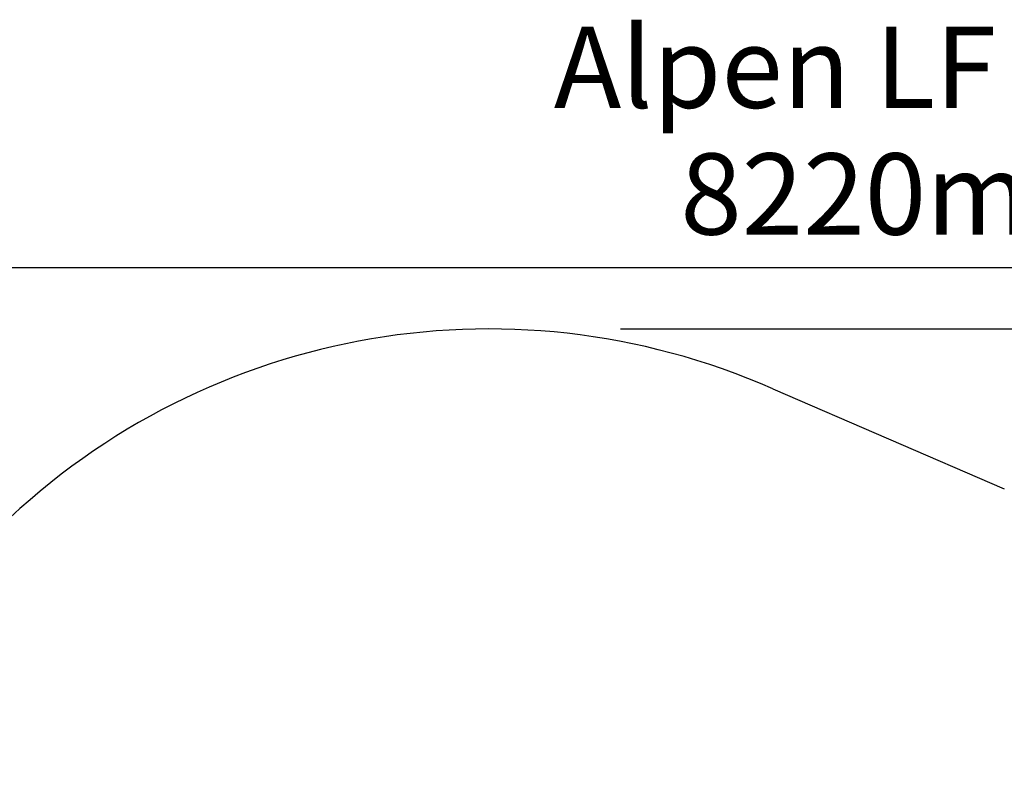
# Model space of a CAD drawing. Units: millimetres. Extents: x 72 to 9455, y 395 to 9420.
# Drawn here: x 2163 to 4407, y 7700 to 9420 of the extents above; entities that cross this region are included whole.
import ezdxf

# ---------------------------------------------------------------- set-up
doc = ezdxf.new("R2010")
doc.units = ezdxf.units.MM
for name, color, linetype in [('Fallskyddsområde', 7, 'Continuous'), ('Mått', 7, 'Continuous'), ('Text', 7, 'Continuous')]:
    doc.layers.add(name, color=color, linetype=linetype)
doc.styles.add('LF', font='arial.ttf', dxfattribs={"height": 185})
doc.styles.get("Standard").update_dxf_attribs({"font": 'arial.ttf', "height": 185})
doc.dimstyles.new('LF', dxfattribs={"dimtxt": 185, "dimasz": 120, "dimexe": 50, "dimexo": 300, "dimgap": 50, "dimtad": 1, "dimtih": 1, "dimtoh": 1, "dimdec": 0, "dimrnd": 10, "dimtxsty": 'Standard', "dimcen": 2.5, "dimadec": 0, "dimazin": 0, "dimtfac": 1, "dimtdec": 0, "dimtmove": 0, "dimatfit": 3, "dimfxl": 1, "dimarcsym": 0})

# ---------------------------------------------------------------- blocks, each defined once
blk = doc.blocks.new('*D3')
at = {"layer": 'Defpoints', "color": 0, "transparency": 16777216}
for p in [(3232.2, 8714.9), (5232.2, 394.9), (8941.5, 394.9)]:
    blk.add_point(p, dxfattribs=at)
at = {"layer": 'Mått', "color": 0, "lineweight": -2, "transparency": 16777216}
for p, q in [((3532.2, 8714.9), (8991.5, 8714.9)), ((8941.5, 8594.9), (8941.5, 4699.4)), ((8941.5, 514.9), (8941.5, 4410.4)), ((5532.2, 394.9), (8991.5, 394.9))]:
    blk.add_line(p, q, dxfattribs=at)
at = {"layer": 'Mått', "color": 0, "transparency": 16777216}
for points in [[(8921.5, 8594.9), (8961.5, 8594.9), (8941.5, 8714.9)], [(8921.5, 514.9), (8961.5, 514.9), (8941.5, 394.9)]]:
    blk.add_solid(points, dxfattribs=at)
at = {"layer": 'Mått', "color": 0, "transparency": 16777216, "insert": (8941.5, 4554.9), "char_height": 185, "attachment_point": 5}
blk.add_mtext('8320mm', dxfattribs=at)
blk = doc.blocks.new('*D5')
at = {"layer": 'Defpoints', "color": 0, "transparency": 16777216}
for p in [(72.2, 8854.1), (8292.2, 5054.9), (72.2, 4054.9)]:
    blk.add_point(p, dxfattribs=at)
at = {"layer": 'Mått', "color": 0, "lineweight": -2, "transparency": 16777216}
for p, q in [((72.2, 4354.9), (72.2, 8904.1)), ((8292.2, 5354.9), (8292.2, 8904.1)), ((8172.2, 8854.1), (192.2, 8854.1))]:
    blk.add_line(p, q, dxfattribs=at)
at = {"layer": 'Mått', "color": 0, "transparency": 16777216}
for points in [[(192.2, 8874.1), (192.2, 8834.1), (72.2, 8854.1)], [(8172.2, 8874.1), (8172.2, 8834.1), (8292.2, 8854.1)]]:
    blk.add_solid(points, dxfattribs=at)
at = {"layer": 'Mått', "color": 0, "transparency": 16777216, "insert": (4182.2, 8998.5), "char_height": 185, "attachment_point": 5}
blk.add_mtext('8220mm', dxfattribs=at)

msp = doc.modelspace()

# ---------------------------------------------------------------- linework, layer by layer
at = {"layer": 'Fallskyddsområde'}
msp.add_line((3879.3, 8578.2), (4406.7, 8350.9), dxfattribs=at)
msp.add_arc((3232.2, 7114.9), 1600, 66.1436, 135.2431, dxfattribs=at)

# ---------------------------------------------------------------- texts
at = {"layer": 'Text', "style": 'LF'}
msp.add_text('Alpen LF 500-230', height=185, dxfattribs=at).set_placement((3380.3, 9218.7))

# ---------------------------------------------------------------- dimensions: what is measured, and where the dimension line sits
at = {"layer": 'Mått'}
dim = msp.add_linear_dim(base=(72.2, 8854.1), p1=(8292.2, 5054.9), p2=(72.2, 4054.9), dimstyle='LF', override={"dimpost": 'mm'}, dxfattribs=at)
dim.commit()
dim.dimension.update_dxf_attribs({"geometry": '*D5', "text_midpoint": (4182.2, 8998.5)})
dim = msp.add_linear_dim(base=(8941.5, 394.9), p1=(3232.2, 8714.9), p2=(5232.2, 394.9), angle=90, dimstyle='LF', override={"dimpost": 'mm'}, dxfattribs=at)
dim.commit()
dim.dimension.update_dxf_attribs({"geometry": '*D3', "text_midpoint": (8941.5, 4554.9)})

doc.saveas('drawing.dxf')
